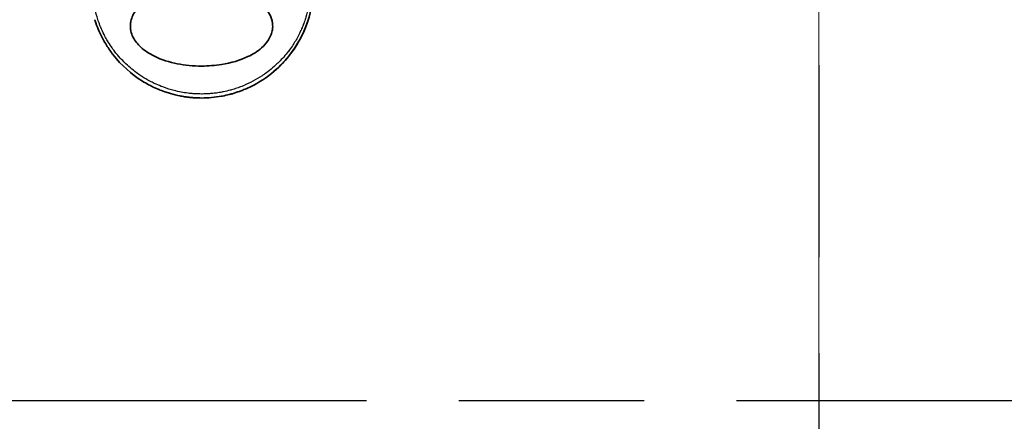
# Model space of a CAD drawing. Units: millimetres. Extents: x 72 to 7552, y 40 to 1451.
# Drawn here: x 2590 to 2713, y 616 to 666 of the extents above; entities that cross this region are included whole.
import ezdxf

# ---------------------------------------------------------------- set-up
doc = ezdxf.new("R2010")
doc.units = ezdxf.units.MM
doc.header["$LTSCALE"] = 5
doc.linetypes.add('CHAIN', pattern=[0.3543, 0.2362, -0.0295, 0.0591, -0.0295])
for name, color, linetype, lineweight in [('Centerline (ISO)', 131, 'Continuous', 18), ('Section Line (ISO)', 7, 'CHAIN', 25), ('Visible (ISO)', 7, 'Continuous', 35), ('Visible Narrow (ISO)', 7, 'Continuous', 25)]:
    doc.layers.add(name, color=color, linetype=linetype, lineweight=lineweight)

# ---------------------------------------------------------------- blocks, each defined once
blk = doc.blocks.new('2dTransSection0')
at = {"layer": 'Section Line (ISO)', "linetype": 'CHAIN', "ltscale": 15.6841}
blk.add_line((115.106, 123.719), (174.231, 123.719), dxfattribs=at)
blk = doc.blocks.new('2dTransSection1')
at = {"layer": 'Section Line (ISO)', "linetype": 'CHAIN', "ltscale": 16.274281}
blk.add_line((144.954, 182.569), (144.954, 98.079), dxfattribs=at)

msp = doc.modelspace()

# ---------------------------------------------------------------- linework, layer by layer
at = {"layer": 'Centerline (ISO)', "linetype": 'CHAIN', "ltscale": 23.990969}
msp.add_line((2689.7688, 892.4171), (2689.7688, 509.5561), dxfattribs=at)
at = {"layer": 'Visible (ISO)'}
for points, knots in [([(2612.5217, 660.4866), (2611.4944, 660.4858), (2610.4692, 660.5829), (2608.4997, 660.9725), (2607.5155, 661.277), (2606.0055, 662.0165), (2605.4098, 662.3965), (2604.5139, 663.2262), (2604.172, 663.6515), (2603.8238, 664.3654), (2603.7368, 664.61), (2603.6506, 665.0065), (2603.6302, 665.1515), (2603.6126, 665.4202), (2603.6124, 665.543), (2603.6289, 665.8105), (2603.6487, 665.9539), (2603.7327, 666.3508), (2603.8191, 666.5955), (2604.1634, 667.3097), (2604.5187, 667.7656), (2605.4869, 668.6304), (2606.0722, 668.9933), (2607.6256, 669.7436), (2608.7369, 670.0796), (2611.0587, 670.4631), (2612.2141, 670.5234), (2613.348, 670.4656), (2614.9639, 670.3831), (2616.4827, 670.065), (2618.4652, 669.2662), (2619.1453, 668.9032), (2620.1833, 668.0988), (2620.5898, 667.6857), (2621.0776, 666.9204), (2621.2222, 666.6094), (2621.3578, 666.1219), (2621.3889, 665.9605), (2621.4199, 665.6728), (2621.4252, 665.548), (2621.4196, 665.2904), (2621.4075, 665.1586), (2621.3546, 664.8252), (2621.3016, 664.6281), (2621.1429, 664.2002), (2621.0283, 663.9758), (2620.6569, 663.392), (2620.3588, 663.0619), (2619.5233, 662.3229), (2618.931, 661.9598), (2617.3592, 661.2101), (2616.2351, 660.8764), (2614.2008, 660.5514), (2613.3606, 660.4863), (2612.5217, 660.4866)], [2.58594899, 2.58594899, 2.58594899, 2.58594899, 2.94064168, 2.94064168, 3.3005311, 3.3005311, 3.55321011, 3.55321011, 3.75368311, 3.75368311, 3.85195828, 3.85195828, 3.90810387, 3.90810387, 3.95578051, 3.95578051, 4.01284667, 4.01284667, 4.11656236, 4.11656236, 4.33201226, 4.33201226, 4.56441228, 4.56441228, 4.93248062, 4.93248062, 5.27312529, 5.27312529, 5.27312529, 5.7585985, 5.7585985, 6.02462444, 6.02462444, 6.22959904, 6.22959904, 6.35491752, 6.35491752, 6.41586853, 6.41586853, 6.46280301, 6.46280301, 6.51324105, 6.51324105, 6.59214411, 6.59214411, 6.69075201, 6.69075201, 6.86543806, 6.86543806, 7.13768554, 7.13768554, 7.56942751, 7.56942751, 7.85907428, 7.85907428, 7.85907428, 7.85907428]), ([(2601.4726, 661.8854), (2601.4343, 661.9345), (2601.3962, 661.9841), (2601.3584, 662.0341), (2601.0618, 662.4256), (2600.7803, 662.8415), (2600.5262, 663.2632), (2600.3721, 663.519), (2600.2488, 663.7389), (2600.1138, 663.9969), (2600.1041, 664.0156), (2600.0942, 664.0344), (2600.0844, 664.0535), (2599.7347, 664.7294), (2599.4404, 665.4335), (2599.2051, 666.1569), (2599.1904, 666.2022), (2599.1759, 666.2476), (2599.1616, 666.293)], [18.55821826, 18.55821826, 18.55821826, 18.55821826, 18.80977047, 18.80977047, 18.80977047, 20.78125991, 20.78125991, 20.78125991, 21.97731076, 21.97731076, 21.97731076, 22.06371713, 22.06371713, 22.06371713, 25.12456066, 25.12456066, 25.12456066, 25.31629769, 25.31629769, 25.31629769, 25.31629769]), ([(2625.8121, 666.0949), (2625.7841, 666.0103), (2625.7554, 665.926), (2625.2186, 664.3995), (2624.4661, 663.0335), (2622.8679, 660.9968), (2622.1001, 660.2225), (2621.2561, 659.5483)], [0.440961863, 0.440961863, 0.440961863, 0.440961863, 0.467850778, 0.467850778, 0.930005549, 0.930005549, 1.258958227, 1.258958227, 1.258958227, 1.258958227]), ([(2625.8121, 666.0949), (2625.7163, 665.8047), (2625.6112, 665.5179), (2625.4921, 665.2242), (2625.3831, 664.9556), (2625.26, 664.6764), (2625.1232, 664.3934), (2625.0556, 664.2535), (2624.9868, 664.1171), (2624.9174, 663.9847), (2624.8463, 663.8491), (2624.7745, 663.7175), (2624.7026, 663.5905), (2624.5529, 663.3261), (2624.3944, 663.0663), (2624.2279, 662.8122), (2624.0489, 662.5391), (2623.8635, 662.2769), (2623.6708, 662.023), (2623.3157, 661.5551), (2622.9365, 661.1152), (2622.5223, 660.6922), (2622.4203, 660.5881), (2622.3168, 660.4856), (2622.2119, 660.385), (2621.9048, 660.0902), (2621.5853, 659.8108), (2621.2563, 659.548)], [6.00795381, 6.00795381, 6.00795381, 6.00795381, 7.27860933, 7.27860933, 7.27860933, 8.44094582, 8.44094582, 8.44094582, 9.0153527, 9.0153527, 9.0153527, 9.60328231, 9.60328231, 9.60328231, 10.82721683, 10.82721683, 10.82721683, 12.14231241, 12.14231241, 12.14231241, 14.56618581, 14.56618581, 14.56618581, 15.16288686, 15.16288686, 15.16288686, 16.9100011, 16.9100011, 16.9100011, 16.9100011]), ([(2612.5188, 656.4866), (2612.249, 656.4866), (2611.9447, 656.4946), (2611.6189, 656.5156), (2611.4687, 656.5252), (2611.3236, 656.537), (2611.185, 656.5503), (2611.023, 656.5658), (2610.8696, 656.5833), (2610.7267, 656.6018), (2610.5773, 656.6211), (2610.4268, 656.643), (2610.2761, 656.6674), (2610.1446, 656.6888), (2610.0234, 656.7102), (2609.8977, 656.7342), (2609.8754, 656.7384), (2609.853, 656.7427), (2609.8304, 656.7472), (2609.4401, 656.8235), (2609.0431, 656.9187), (2608.6498, 657.0318), (2608.467, 657.0844), (2608.285, 657.1408), (2608.1048, 657.2007), (2607.8482, 657.2859), (2607.5926, 657.3791), (2607.3368, 657.481), (2607.3175, 657.4887), (2607.2981, 657.4964), (2607.2788, 657.5042), (2607.0072, 657.6138), (2606.747, 657.7282), (2606.4736, 657.8591), (2606.2802, 657.9516), (2606.0872, 658.0495), (2605.895, 658.1527), (2605.6372, 658.2911), (2605.3812, 658.4392), (2605.1283, 658.5963)], [0, 0, 0, 0, 1.26224709, 1.26224709, 1.26224709, 1.84439662, 1.84439662, 1.84439662, 2.52449417, 2.52449417, 2.52449417, 3.23556683, 3.23556683, 3.23556683, 3.85594958, 3.85594958, 3.85594958, 3.96586681, 3.96586681, 3.96586681, 5.86137503, 5.86137503, 5.86137503, 6.74238208, 6.74238208, 6.74238208, 7.99698599, 7.99698599, 7.99698599, 8.09185787, 8.09185787, 8.09185787, 9.42387095, 9.42387095, 9.42387095, 10.36564963, 10.36564963, 10.36564963, 11.62907567, 11.62907567, 11.62907567, 11.62907567]), ([(2618.257, 657.7166), (2618.068, 657.6317), (2617.8788, 657.5517), (2617.6896, 657.4765), (2617.5486, 657.4204), (2617.4075, 657.367), (2617.2663, 657.3161), (2616.9694, 657.2091), (2616.6734, 657.1137), (2616.3777, 657.0289), (2616.2494, 656.9921), (2616.1211, 656.9573), (2615.9928, 656.9245), (2615.7039, 656.8505), (2615.4158, 656.7865), (2615.1281, 656.7319), (2615.0898, 656.7246), (2615.0527, 656.7177), (2615.0162, 656.7111)], [21.88028717, 21.88028717, 21.88028717, 21.88028717, 22.80288073, 22.80288073, 22.80288073, 23.49062931, 23.49062931, 23.49062931, 24.93679397, 24.93679397, 24.93679397, 25.56443462, 25.56443462, 25.56443462, 26.97756286, 26.97756286, 26.97756286, 27.16604249, 27.16604249, 27.16604249, 27.16604249])]:
    msp.add_open_spline(points, degree=3, knots=knots, dxfattribs=at)
for points in [[(2626.5188, 670.4866), (2626.5187, 669.0025), (2626.2762, 667.4994), (2625.8121, 666.0949)], [(2605.1283, 658.5963), (2603.7341, 659.4628), (2602.4797, 660.592), (2601.4726, 661.8854)], [(2621.2563, 659.5479), (2620.3425, 658.818), (2619.3276, 658.1977), (2618.257, 657.7166)], [(2615.016, 656.7122), (2614.1926, 656.5629), (2613.3527, 656.4866), (2612.5188, 656.4866)], [(2615.0162, 656.7112), (2614.1944, 656.5622), (2613.3549, 656.4866), (2612.5188, 656.4866)]]:
    msp.add_open_spline(points, degree=3, dxfattribs=at)
at = {"layer": 'Visible Narrow (ISO)'}
msp.add_open_spline([(2626.1551, 670.4866), (2626.1551, 669.8008), (2626.1025, 669.1206), (2625.9984, 668.446), (2625.9688, 668.2537), (2625.9349, 668.0618), (2625.8967, 667.8702), (2625.8112, 667.4413), (2625.7046, 667.0162), (2625.577, 666.5971), (2625.5467, 666.4973), (2625.5152, 666.398), (2625.4825, 666.299), (2625.4127, 666.0875), (2625.3376, 665.8777), (2625.2573, 665.6699), (2625.2444, 665.6364), (2625.2312, 665.6028), (2625.2187, 665.5708), (2625.1923, 665.5039), (2625.1716, 665.4521), (2625.1432, 665.3834), (2625.1294, 665.3499), (2625.1152, 665.3157), (2625.1009, 665.2818), (2625.0586, 665.1818), (2625.0147, 665.0813), (2624.9689, 664.98), (2624.9076, 664.8443), (2624.8444, 664.7102), (2624.7803, 664.5797), (2624.7206, 664.4581), (2624.6589, 664.3371), (2624.5952, 664.2169), (2624.3804, 663.8115), (2624.1434, 663.4155), (2623.8908, 663.0374), (2623.7276, 662.7932), (2623.5584, 662.5568), (2623.3811, 662.3253), (2623.3772, 662.3202), (2623.3733, 662.3151), (2623.3694, 662.31), (2623.0048, 661.8352), (2622.6112, 661.3889), (2622.1906, 660.97), (2622.1146, 660.8942), (2622.0377, 660.8195), (2621.9601, 660.7457), (2621.4843, 660.2937), (2620.9787, 659.8794), (2620.4532, 659.5072), (2620.3413, 659.4279), (2620.2284, 659.3505), (2620.1148, 659.2751), (2619.7371, 659.0243), (2619.3504, 658.7947), (2618.9591, 658.5872), (2618.5673, 658.3794), (2618.1709, 658.1936), (2617.7743, 658.0295), (2617.7011, 657.9992), (2617.6282, 657.9698), (2617.5554, 657.9411), (2617.354, 657.8618), (2617.1537, 657.7884), (2616.9523, 657.7198), (2616.7264, 657.6429), (2616.5019, 657.5731), (2616.2776, 657.5095), (2616.2253, 657.4946), (2616.173, 657.4801), (2616.1208, 657.4659), (2615.831, 657.3873), (2615.545, 657.3196), (2615.2519, 657.2604), (2615.1883, 657.2476), (2615.1245, 657.2351), (2615.0606, 657.2232), (2614.8339, 657.1807), (2614.6052, 657.1437), (2614.375, 657.1124), (2614.1865, 657.0867), (2613.9972, 657.0649), (2613.8062, 657.047), (2613.7039, 657.0374), (2613.6011, 657.0289), (2613.4977, 657.0215), (2613.2003, 657.0005), (2612.9004, 656.9887), (2612.6042, 656.9869), (2612.5738, 656.9867), (2612.5434, 656.9866), (2612.513, 656.9866), (2612.2464, 656.9867), (2611.9824, 656.9946), (2611.7132, 657.0103), (2611.5476, 657.02), (2611.383, 657.0326), (2611.2195, 657.0481), (2611.0885, 657.0605), (2610.9582, 657.0747), (2610.8285, 657.0908), (2610.5379, 657.1268), (2610.2506, 657.1715), (2609.9656, 657.2252), (2609.6698, 657.2809), (2609.3763, 657.3462), (2609.084, 657.4217), (2608.9729, 657.4504), (2608.8616, 657.4806), (2608.7502, 657.5124), (2608.3252, 657.6335), (2607.8984, 657.7771), (2607.4714, 657.9455), (2607.1858, 658.0582), (2606.9, 658.1819), (2606.6148, 658.3175), (2606.4316, 658.4046), (2606.2488, 658.4965), (2606.067, 658.5932), (2605.7298, 658.7725), (2605.3959, 658.9683), (2605.0687, 659.1796), (2604.9019, 659.2872), (2604.7368, 659.399), (2604.5736, 659.5148), (2604.0482, 659.8877), (2603.5431, 660.3025), (2603.0678, 660.755), (2603.0362, 660.785), (2603.0048, 660.8152), (2602.9735, 660.8456), (2602.7595, 661.0533), (2602.5507, 661.2696), (2602.3501, 661.4918), (2602.1055, 661.7626), (2601.8715, 662.0441), (2601.6484, 662.336), (2601.5094, 662.5178), (2601.3747, 662.7037), (2601.2443, 662.8935), (2601.0759, 663.1387), (2600.9172, 663.3867), (2600.7641, 663.6443), (2600.6501, 663.8362), (2600.5406, 664.0313), (2600.4362, 664.2287), (2600.4023, 664.2929), (2600.3689, 664.3572), (2600.3362, 664.4218), (2600.1911, 664.7075), (2600.0492, 665.0138), (2599.9253, 665.3089), (2599.9116, 665.3417), (2599.8979, 665.3747), (2599.8848, 665.4065), (2599.8588, 665.4701), (2599.8362, 665.5267), (2599.8111, 665.5908), (2599.7609, 665.7189), (2599.7096, 665.8549), (2599.6619, 665.9883), (2599.6239, 666.0947), (2599.5868, 666.2025), (2599.551, 666.3115), (2599.4027, 666.7625), (2599.2759, 667.2328), (2599.1781, 667.6899), (2599.1235, 667.9452), (2599.0767, 668.2013), (2599.0372, 668.4589), (2599.0332, 668.4848), (2599.0293, 668.5107), (2599.0255, 668.5367), (2598.9306, 669.1813), (2598.8825, 669.8344), (2598.8825, 670.4866)], degree=3, knots=[0.00000007, 0.00000007, 0.00000007, 0.00000007, 2.78305223, 2.78305223, 2.78305223, 3.57663997, 3.57663997, 3.57663997, 5.35417295, 5.35417295, 5.35417295, 5.77700256, 5.77700256, 5.77700256, 6.68019172, 6.68019172, 6.68019172, 6.82603257, 6.82603257, 6.82603257, 7.13170594, 7.13170594, 7.13170594, 7.28075432, 7.28075432, 7.28075432, 7.7209111, 7.7209111, 7.7209111, 8.31011627, 8.31011627, 8.31011627, 8.85913171, 8.85913171, 8.85913171, 10.71050414, 10.71050414, 10.71050414, 11.90648787, 11.90648787, 11.90648787, 11.9328006, 11.9328006, 11.9328006, 14.38805341, 14.38805341, 14.38805341, 14.83183178, 14.83183178, 14.83183178, 17.55165074, 17.55165074, 17.55165074, 18.13092656, 18.13092656, 18.13092656, 20.0567365, 20.0567365, 20.0567365, 21.9847852, 21.9847852, 21.9847852, 22.3405196, 22.3405196, 22.3405196, 23.32433748, 23.32433748, 23.32433748, 24.42800743, 24.42800743, 24.42800743, 24.68516437, 24.68516437, 24.68516437, 26.11045877, 26.11045877, 26.11045877, 26.419813, 26.419813, 26.419813, 27.51732687, 27.51732687, 27.51732687, 28.41585641, 28.41585641, 28.41585641, 28.89743826, 28.89743826, 28.89743826, 30.28240525, 30.28240525, 30.28240525, 30.42475829, 30.42475829, 30.42475829, 31.67480411, 31.67480411, 31.67480411, 32.44380194, 32.44380194, 32.44380194, 33.06008685, 33.06008685, 33.06008685, 34.44144705, 34.44144705, 34.44144705, 35.87555572, 35.87555572, 35.87555572, 36.42089233, 36.42089233, 36.42089233, 38.50145623, 38.50145623, 38.50145623, 39.89292768, 39.89292768, 39.89292768, 40.78670465, 40.78670465, 40.78670465, 42.44449509, 42.44449509, 42.44449509, 43.28934218, 43.28934218, 43.28934218, 46.0096164, 46.0096164, 46.0096164, 46.19019943, 46.19019943, 46.19019943, 47.4255201, 47.4255201, 47.4255201, 48.93110924, 48.93110924, 48.93110924, 49.86934691, 49.86934691, 49.86934691, 51.08158239, 51.08158239, 51.08158239, 51.98480225, 51.98480225, 51.98480225, 52.27814998, 52.27814998, 52.27814998, 53.57578994, 53.57578994, 53.57578994, 53.71963353, 53.71963353, 53.71963353, 54.00731677, 54.00731677, 54.00731677, 54.58234388, 54.58234388, 54.58234388, 55.04040576, 55.04040576, 55.04040576, 56.93628614, 56.93628614, 56.93628614, 57.99502194, 57.99502194, 57.99502194, 58.10159957, 58.10159957, 58.10159957, 60.74808174, 60.74808174, 60.74808174, 60.74808174], dxfattribs=at)

# ---------------------------------------------------------------- block references
at = {"layer": 'Section Line (ISO)', "xscale": 5, "yscale": 5, "zscale": 5}
for name in ['2dTransSection1', '2dTransSection0']:
    msp.add_blockref(name, (1965, 0), dxfattribs=at)

doc.saveas('drawing.dxf')
